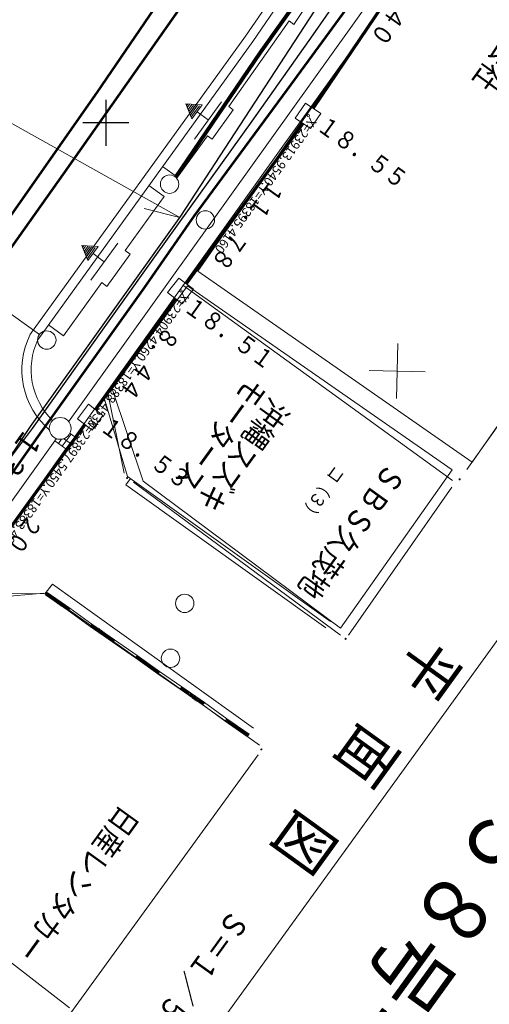
# Model space of a CAD drawing. Extents: x 17999 to 18287, y 24201 to 24499.
# Drawn here: x 18195 to 18221, y 24302 to 24356 of the extents above; entities that cross this region are included whole.
import ezdxf

# ---------------------------------------------------------------- set-up
doc = ezdxf.new("R2010")
doc.units = 0
for name, color, linetype, lineweight in [('\\M+587ED\\M+59698', 3, 'Continuous', 0), ('\\M+5A4BD\\M+5A4CE\\M+5CBFB', 136, 'Continuous', 0), ('\\M+5A5BF\\M+5A5A4\\M+5A5C8\\M+5A5EB', 6, 'Continuous', 0), ('道路平面図', 7, 'Continuous', 0)]:
    doc.layers.add(name, color=color, linetype=linetype, lineweight=lineweight)
doc.styles.add('\\M+5A3CD\\M+5A3D3 \\M+5A5B4\\M+5A5B7\\M+5A5C3\\M+5A5AF', font='MS Gothic.ttf')

msp = doc.modelspace()

# ---------------------------------------------------------------- linework, layer by layer
at = {"layer": '\\M+587ED\\M+59698', "linetype": 'Continuous', "lineweight": 13}
msp.add_line((18276.606, 24398.419), (18138.953, 24207.917), dxfattribs=at)
at = {"layer": '\\M+5A4BD\\M+5A4CE\\M+5CBFB', "linetype": 'Continuous', "lineweight": 13}
for q in [(18151.112, 24374.442), (18202.097, 24345.336)]:
    msp.add_line((18204.035, 24344.845), q, dxfattribs=at)
at = {"layer": '道路平面図', "linetype": 'Continuous', "lineweight": 13}
for p, q in [((18230.202, 24378.194), (18205.017, 24341.919)), ((18252.461, 24377.41), (18219.62, 24331.131)), ((18252.003, 24377.47), (18219.913, 24331.536)), ((18207.593, 24354.709), (18217.184, 24368.828)), ((18207.998, 24354.416), (18217.669, 24368.593)), ((18216.038, 24358.976), (18197.985, 24333.739)), ((18216.646, 24358.537), (18198.337, 24332.945)), ((18210.22, 24355.355), (18211.341, 24357.012)), ((18206.685, 24350.893), (18209.966, 24355.538)), ((18210.22, 24355.355), (18209.966, 24355.538)), ((18195.884, 24338.459), (18207.593, 24354.709)), ((18196.307, 24338.191), (18207.998, 24354.416)), ((18204.358, 24351.033), (18205.24, 24350.974)), ((18204.358, 24351.033), (18204.691, 24350.214)), ((18204.397, 24350.928), (18204.47, 24351.029)), ((18204.436, 24350.822), (18204.564, 24350.999)), ((18204.476, 24350.717), (18204.677, 24350.995)), ((18204.515, 24350.611), (18204.771, 24350.965)), ((18204.554, 24350.505), (18204.884, 24350.961)), ((18204.594, 24350.4), (18204.996, 24350.957)), ((18204.651, 24350.32), (18205.091, 24350.927)), ((18205.24, 24350.974), (18204.691, 24350.214)), ((18204.822, 24349.116), (18206.287, 24351.142)), ((18206.938, 24350.71), (18206.685, 24350.893)), ((18210.864, 24351.072), (18210.303, 24350.244)), ((18211.692, 24350.512), (18210.864, 24351.072)), ((18205.573, 24350.154), (18204.965, 24350.594)), ((18205.785, 24349.114), (18206.938, 24350.71)), ((18211.132, 24349.683), (18211.692, 24350.512)), ((18210.303, 24350.244), (18211.132, 24349.683)), ((18203.902, 24347.044), (18205.532, 24349.297)), ((18205.785, 24349.114), (18205.532, 24349.297)), ((18203.902, 24347.044), (18203.092, 24347.63)), ((18203.177, 24345.987), (18202.342, 24346.591)), ((18201.054, 24343.05), (18203.177, 24345.987)), ((18199.188, 24341.429), (18200.653, 24343.455)), ((18198.705, 24343.321), (18199.587, 24343.262)), ((18198.705, 24343.321), (18199.038, 24342.502)), ((18198.744, 24343.216), (18198.818, 24343.317)), ((18198.784, 24343.11), (18198.912, 24343.287)), ((18198.823, 24343.004), (18199.024, 24343.283)), ((18198.862, 24342.899), (18199.119, 24343.253)), ((18198.902, 24342.793), (18199.231, 24343.249)), ((18198.941, 24342.688), (18199.344, 24343.245)), ((18198.999, 24342.607), (18199.438, 24343.215)), ((18199.587, 24343.262), (18199.038, 24342.502)), ((18199.92, 24342.442), (18199.313, 24342.882)), ((18200.069, 24341.101), (18201.332, 24342.848)), ((18201.332, 24342.848), (18201.054, 24343.05)), ((18219.913, 24331.536), (18205.017, 24341.919)), ((18197.703, 24338.416), (18199.79, 24341.303)), ((18200.069, 24341.101), (18199.79, 24341.303)), ((18203.98, 24341.551), (18203.369, 24340.759)), ((18204.772, 24340.94), (18203.98, 24341.551)), ((18204.45, 24341.134), (18200.36, 24335.531)), ((18203.369, 24340.759), (18204.161, 24340.148)), ((18204.161, 24340.148), (18204.772, 24340.94)), ((18218.843, 24330.536), (18204.199, 24341.161)), ((18218.839, 24331.117), (18204.45, 24341.134)), ((18196.396, 24338.474), (18193.914, 24340.268)), ((18197.703, 24338.416), (18196.893, 24339.002)), ((18215.799, 24334.994), (18215.882, 24337.983)), ((18217.357, 24336.451), (18214.324, 24336.527)), ((18201.01, 24330.936), (18200.094, 24335.376)), ((18200.36, 24335.531), (18202.042, 24330.498)), ((18199.893, 24335.098), (18201.194, 24330.764)), ((18199.062, 24334.696), (18198.477, 24333.885)), ((18199.854, 24334.084), (18199.062, 24334.696)), ((18198.477, 24333.885), (18199.269, 24333.274)), ((18199.269, 24333.274), (18199.854, 24334.084)), ((18197.235, 24332.701), (18193.562, 24327.568)), ((18197.235, 24332.701), (18197.326, 24332.828)), ((18197.843, 24332.262), (18197.235, 24332.701)), ((18197.437, 24332.555), (18197.602, 24332.782)), ((18197.64, 24332.408), (18198.116, 24333.066)), ((18198.062, 24332.565), (18197.708, 24332.822)), ((18197.843, 24332.262), (18198.319, 24332.92)), ((18198.319, 24332.92), (18198.065, 24333.103)), ((18197.843, 24332.262), (18194.17, 24327.128)), ((18212.771, 24322.51), (18218.839, 24331.117)), ((18201.346, 24330.654), (18201.09, 24330.3)), ((18212.221, 24322.869), (18201.194, 24330.764)), ((18201.09, 24330.3), (18211.964, 24322.515)), ((18212.765, 24322.129), (18201.512, 24330.457)), ((18202.042, 24330.498), (18212.771, 24322.51)), ((18218.812, 24330.173), (18213.19, 24322.13)), ((18197.103, 24324.892), (18196.693, 24324.378)), ((18208.028, 24317.071), (18197.103, 24324.892)), ((18196.643, 24324.415), (18192.031, 24324.009)), ((18192.305, 24324.389), (18196.693, 24324.378)), ((18196.817, 24324.443), (18196.726, 24324.317)), ((18196.726, 24324.317), (18197.959, 24323.463)), ((18196.744, 24324.342), (18196.918, 24324.37)), ((18196.751, 24324.298), (18196.944, 24324.352)), ((18196.762, 24324.367), (18196.893, 24324.388)), ((18196.776, 24324.28), (18196.994, 24324.315)), ((18196.78, 24324.392), (18196.868, 24324.407)), ((18196.799, 24324.418), (18196.842, 24324.425)), ((18196.802, 24324.262), (18197.02, 24324.297)), ((18208.357, 24316.139), (18196.813, 24324.331)), ((18198.051, 24323.59), (18196.817, 24324.443)), ((18196.827, 24324.243), (18197.045, 24324.278)), ((18196.877, 24324.207), (18197.07, 24324.26)), ((18196.903, 24324.188), (18197.096, 24324.242)), ((18196.928, 24324.17), (18197.146, 24324.205)), ((18196.953, 24324.152), (18197.172, 24324.187)), ((18196.979, 24324.133), (18197.197, 24324.169)), ((18197.029, 24324.097), (18197.222, 24324.15)), ((18197.055, 24324.079), (18197.248, 24324.132)), ((18197.08, 24324.06), (18197.298, 24324.095)), ((18197.324, 24324.077), (18197.105, 24324.042)), ((18197.349, 24324.059), (18197.131, 24324.024)), ((18197.374, 24324.04), (18197.181, 24323.987)), ((18197.4, 24324.022), (18197.207, 24323.969)), ((18197.45, 24323.985), (18197.232, 24323.95)), ((18197.475, 24323.967), (18197.257, 24323.932)), ((18197.501, 24323.949), (18197.283, 24323.914)), ((18197.526, 24323.931), (18197.333, 24323.877)), ((18197.551, 24323.912), (18197.359, 24323.859)), ((18197.602, 24323.876), (18197.384, 24323.841)), ((18197.627, 24323.857), (18197.409, 24323.822)), ((18197.653, 24323.839), (18197.435, 24323.804)), ((18197.678, 24323.821), (18197.485, 24323.767)), ((18197.703, 24323.802), (18197.511, 24323.749)), ((18197.772, 24323.791), (18197.536, 24323.731)), ((18197.823, 24323.754), (18197.561, 24323.712)), ((18197.848, 24323.736), (18197.587, 24323.694)), ((18197.874, 24323.718), (18197.655, 24323.683)), ((18197.899, 24323.7), (18197.681, 24323.664)), ((18197.95, 24323.663), (18197.731, 24323.628)), ((18197.975, 24323.645), (18197.757, 24323.61)), ((18198, 24323.626), (18197.782, 24323.591)), ((18198.026, 24323.608), (18197.833, 24323.555)), ((18198.051, 24323.59), (18197.858, 24323.536)), ((18198.014, 24323.539), (18197.883, 24323.518)), ((18197.959, 24323.463), (18198.051, 24323.59)), ((18198.051, 24323.59), (18197.959, 24323.463)), ((18199.241, 24322.729), (18198.051, 24323.59)), ((18197.996, 24323.514), (18197.909, 24323.5)), ((18197.978, 24323.488), (18197.934, 24323.481)), ((18197.959, 24323.463), (18199.149, 24322.603)), ((18199.149, 24322.603), (18199.241, 24322.729)), ((18199.241, 24322.729), (18199.149, 24322.603)), ((18199.149, 24322.603), (18200.383, 24321.749)), ((18199.168, 24322.628), (18199.342, 24322.656)), ((18199.175, 24322.584), (18199.368, 24322.638)), ((18199.186, 24322.653), (18199.317, 24322.674)), ((18199.2, 24322.566), (18199.418, 24322.601)), ((18199.204, 24322.679), (18199.292, 24322.693)), ((18199.223, 24322.704), (18199.266, 24322.711)), ((18199.225, 24322.548), (18199.444, 24322.583)), ((18200.475, 24321.876), (18199.241, 24322.729)), ((18199.251, 24322.529), (18199.494, 24322.546)), ((18199.301, 24322.493), (18199.52, 24322.528)), ((18199.327, 24322.475), (18199.545, 24322.51)), ((18199.352, 24322.456), (18199.614, 24322.498)), ((18199.403, 24322.42), (18199.639, 24322.48)), ((18199.428, 24322.401), (18199.665, 24322.462)), ((18199.497, 24322.39), (18199.69, 24322.443)), ((18199.522, 24322.372), (18199.715, 24322.425)), ((18199.548, 24322.353), (18199.766, 24322.388)), ((18199.791, 24322.37), (18199.573, 24322.335)), ((18199.816, 24322.352), (18199.598, 24322.317)), ((18199.842, 24322.334), (18199.649, 24322.28)), ((18199.867, 24322.315), (18199.674, 24322.262)), ((18199.918, 24322.279), (18199.7, 24322.244)), ((18199.943, 24322.26), (18199.725, 24322.225)), ((18199.968, 24322.242), (18199.75, 24322.207)), ((18199.994, 24322.224), (18199.801, 24322.17)), ((18200.019, 24322.205), (18199.826, 24322.152)), ((18200.07, 24322.169), (18199.852, 24322.134)), ((18200.095, 24322.15), (18199.877, 24322.115)), ((18200.12, 24322.132), (18199.902, 24322.097)), ((18200.146, 24322.114), (18199.953, 24322.06)), ((18200.171, 24322.096), (18199.978, 24322.042)), ((18200.222, 24322.059), (18200.003, 24322.024)), ((18200.247, 24322.041), (18200.029, 24322.006)), ((18200.272, 24322.022), (18200.054, 24321.987)), ((18200.298, 24322.004), (18200.105, 24321.951)), ((18200.323, 24321.986), (18200.13, 24321.932)), ((18200.374, 24321.949), (18200.155, 24321.914)), ((18200.399, 24321.931), (18200.181, 24321.896)), ((18200.424, 24321.912), (18200.206, 24321.877)), ((18200.45, 24321.894), (18200.257, 24321.841)), ((18200.475, 24321.876), (18200.282, 24321.822)), ((18200.438, 24321.825), (18200.307, 24321.804)), ((18200.42, 24321.8), (18200.333, 24321.786)), ((18200.402, 24321.775), (18200.358, 24321.768)), ((18200.383, 24321.749), (18200.475, 24321.876)), ((18200.475, 24321.876), (18200.383, 24321.749)), ((18200.383, 24321.749), (18201.617, 24320.896)), ((18201.709, 24321.022), (18200.475, 24321.876)), ((18201.617, 24320.896), (18201.709, 24321.022)), ((18201.709, 24321.022), (18201.617, 24320.896)), ((18201.617, 24320.896), (18202.833, 24320.017)), ((18201.635, 24320.921), (18201.81, 24320.949)), ((18201.642, 24320.878), (18201.835, 24320.931)), ((18201.654, 24320.946), (18201.785, 24320.968)), ((18201.668, 24320.859), (18201.886, 24320.894)), ((18201.672, 24320.972), (18201.759, 24320.986)), ((18201.69, 24320.997), (18201.734, 24321.004)), ((18201.693, 24320.841), (18201.911, 24320.876)), ((18202.924, 24320.144), (18201.709, 24321.022)), ((18201.718, 24320.823), (18201.937, 24320.858)), ((18201.769, 24320.786), (18201.962, 24320.839)), ((18201.794, 24320.768), (18201.987, 24320.821)), ((18201.82, 24320.749), (18202.038, 24320.784)), ((18201.845, 24320.731), (18202.063, 24320.766)), ((18201.87, 24320.713), (18202.088, 24320.748)), ((18201.921, 24320.676), (18202.114, 24320.73)), ((18201.946, 24320.658), (18202.139, 24320.711)), ((18201.972, 24320.64), (18202.19, 24320.675)), ((18202.215, 24320.656), (18201.997, 24320.621)), ((18202.24, 24320.638), (18202.022, 24320.603)), ((18202.266, 24320.62), (18202.073, 24320.566)), ((18202.291, 24320.601), (18202.098, 24320.548)), ((18202.342, 24320.565), (18202.124, 24320.53)), ((18202.367, 24320.546), (18202.149, 24320.511)), ((18202.392, 24320.528), (18202.174, 24320.493)), ((18202.418, 24320.51), (18202.225, 24320.456)), ((18202.443, 24320.492), (18202.25, 24320.438)), ((18202.494, 24320.455), (18202.275, 24320.42)), ((18202.519, 24320.437), (18202.301, 24320.402)), ((18202.544, 24320.418), (18202.326, 24320.383)), ((18202.57, 24320.4), (18202.377, 24320.347)), ((18202.595, 24320.382), (18202.402, 24320.328)), ((18202.646, 24320.345), (18202.427, 24320.31)), ((18202.671, 24320.327), (18202.453, 24320.292)), ((18202.696, 24320.308), (18202.478, 24320.273)), ((18202.722, 24320.29), (18202.529, 24320.237)), ((18202.747, 24320.272), (18202.554, 24320.218)), ((18202.797, 24320.235), (18202.579, 24320.2)), ((18202.823, 24320.217), (18202.605, 24320.182)), ((18202.848, 24320.199), (18202.63, 24320.164)), ((18202.873, 24320.18), (18202.681, 24320.127)), ((18202.924, 24320.144), (18202.706, 24320.109)), ((18202.887, 24320.093), (18202.731, 24320.09)), ((18202.869, 24320.068), (18202.757, 24320.072)), ((18202.851, 24320.042), (18202.782, 24320.054)), ((18202.833, 24320.017), (18202.924, 24320.144)), ((18202.924, 24320.144), (18202.833, 24320.017)), ((18202.833, 24320.017), (18204.041, 24319.182)), ((18204.133, 24319.309), (18202.924, 24320.144)), ((18204.133, 24319.309), (18204.041, 24319.182)), ((18204.041, 24319.182), (18204.133, 24319.309)), ((18204.078, 24319.233), (18204.209, 24319.254)), ((18204.096, 24319.258), (18204.183, 24319.272)), ((18204.114, 24319.283), (18204.158, 24319.29)), ((18205.366, 24318.455), (18204.133, 24319.309)), ((18204.041, 24319.182), (18205.275, 24318.329)), ((18204.059, 24319.207), (18204.234, 24319.235)), ((18204.066, 24319.164), (18204.259, 24319.217)), ((18204.092, 24319.145), (18204.31, 24319.18)), ((18204.117, 24319.127), (18204.335, 24319.162)), ((18204.142, 24319.109), (18204.36, 24319.144)), ((18204.193, 24319.072), (18204.386, 24319.126)), ((18204.218, 24319.054), (18204.411, 24319.107)), ((18204.244, 24319.036), (18204.462, 24319.071)), ((18204.269, 24319.017), (18204.487, 24319.052)), ((18204.294, 24318.999), (18204.512, 24319.034)), ((18204.345, 24318.962), (18204.538, 24319.016)), ((18204.37, 24318.944), (18204.563, 24318.997)), ((18204.396, 24318.926), (18204.639, 24318.942)), ((18204.664, 24318.924), (18204.421, 24318.907)), ((18204.69, 24318.906), (18204.446, 24318.889)), ((18204.715, 24318.888), (18204.522, 24318.834)), ((18204.74, 24318.869), (18204.547, 24318.816)), ((18204.791, 24318.833), (18204.573, 24318.798)), ((18204.816, 24318.814), (18204.598, 24318.779)), ((18204.842, 24318.796), (18204.623, 24318.761)), ((18204.867, 24318.778), (18204.674, 24318.724)), ((18204.892, 24318.759), (18204.699, 24318.706)), ((18204.943, 24318.723), (18204.725, 24318.688)), ((18204.968, 24318.704), (18204.75, 24318.669)), ((18204.994, 24318.686), (18204.775, 24318.651)), ((18205.019, 24318.668), (18204.826, 24318.614)), ((18205.062, 24318.675), (18204.851, 24318.596)), ((18205.113, 24318.638), (18204.877, 24318.578)), ((18205.138, 24318.62), (18204.902, 24318.56)), ((18205.164, 24318.602), (18204.927, 24318.541)), ((18205.189, 24318.583), (18204.996, 24318.53)), ((18205.214, 24318.565), (18205.022, 24318.512)), ((18205.265, 24318.528), (18205.047, 24318.493)), ((18205.29, 24318.51), (18205.072, 24318.475)), ((18205.316, 24318.492), (18205.098, 24318.457)), ((18205.341, 24318.473), (18205.148, 24318.42)), ((18205.366, 24318.455), (18205.174, 24318.402)), ((18205.33, 24318.405), (18205.199, 24318.383)), ((18205.311, 24318.379), (18205.224, 24318.365)), ((18205.293, 24318.354), (18205.249, 24318.347)), ((18205.366, 24318.455), (18205.275, 24318.329)), ((18205.275, 24318.329), (18205.366, 24318.455)), ((18205.275, 24318.329), (18206.49, 24317.45)), ((18206.582, 24317.576), (18205.366, 24318.455)), ((18206.582, 24317.576), (18206.49, 24317.45)), ((18206.49, 24317.45), (18206.582, 24317.576)), ((18206.49, 24317.45), (18206.582, 24317.576)), ((18206.49, 24317.45), (18207.699, 24316.615)), ((18206.509, 24317.475), (18206.683, 24317.503)), ((18206.516, 24317.432), (18206.708, 24317.485)), ((18206.527, 24317.5), (18206.658, 24317.522)), ((18206.541, 24317.413), (18206.759, 24317.448)), ((18206.545, 24317.526), (18206.632, 24317.54)), ((18206.564, 24317.551), (18206.607, 24317.558)), ((18206.566, 24317.395), (18206.784, 24317.43)), ((18207.79, 24316.741), (18206.582, 24317.576)), ((18206.592, 24317.377), (18206.81, 24317.412)), ((18206.642, 24317.34), (18206.835, 24317.393)), ((18206.668, 24317.322), (18206.879, 24317.4)), ((18206.693, 24317.303), (18206.929, 24317.364)), ((18206.718, 24317.285), (18206.955, 24317.345)), ((18206.744, 24317.267), (18206.98, 24317.327)), ((18206.812, 24317.255), (18207.005, 24317.309)), ((18206.838, 24317.237), (18207.031, 24317.291)), ((18206.863, 24317.219), (18207.081, 24317.254)), ((18207.107, 24317.236), (18206.888, 24317.201)), ((18207.132, 24317.217), (18206.914, 24317.182)), ((18207.157, 24317.199), (18206.964, 24317.146)), ((18207.183, 24317.181), (18206.99, 24317.127)), ((18207.233, 24317.144), (18207.015, 24317.109)), ((18207.259, 24317.126), (18207.04, 24317.091)), ((18207.284, 24317.107), (18207.066, 24317.072)), ((18207.309, 24317.089), (18207.116, 24317.036)), ((18207.334, 24317.071), (18207.142, 24317.017)), ((18207.385, 24317.034), (18207.167, 24316.999)), ((18207.41, 24317.016), (18207.192, 24316.981)), ((18207.436, 24316.998), (18207.218, 24316.963)), ((18207.461, 24316.979), (18207.268, 24316.926)), ((18207.486, 24316.961), (18207.294, 24316.908)), ((18207.537, 24316.924), (18207.319, 24316.889)), ((18207.562, 24316.906), (18207.344, 24316.871)), ((18207.588, 24316.888), (18207.37, 24316.853)), ((18207.613, 24316.869), (18207.42, 24316.816)), ((18207.638, 24316.851), (18207.446, 24316.798)), ((18207.689, 24316.815), (18207.471, 24316.779)), ((18207.714, 24316.796), (18207.496, 24316.761)), ((18207.74, 24316.778), (18207.522, 24316.743)), ((18207.765, 24316.76), (18207.572, 24316.706)), ((18207.79, 24316.741), (18207.597, 24316.688)), ((18207.754, 24316.691), (18207.623, 24316.67)), ((18207.735, 24316.665), (18207.648, 24316.651)), ((18207.717, 24316.64), (18207.673, 24316.633)), ((18207.79, 24316.741), (18207.699, 24316.615)), ((18207.699, 24316.615), (18207.79, 24316.741)), ((18208.285, 24315.612), (18195.481, 24297.956)), ((18198.032, 24301.857), (18192.488, 24306.135))]:
    msp.add_line(p, q, dxfattribs=at)
at = {"layer": '道路平面図', "linetype": 'Continuous', "lineweight": 53}
for p, q in [((18211.97, 24369.935), (18199.519, 24351.639)), ((18209.187, 24363.618), (18197.765, 24347.307)), ((18217.027, 24361.62), (18209.868, 24351.819)), ((18199.519, 24351.639), (18189.017, 24336.674)), ((18209.868, 24351.819), (18204.8, 24344.92)), ((18197.765, 24347.307), (18181.233, 24324.037)), ((18204.8, 24344.92), (18202.075, 24341.005)), ((18202.075, 24341.005), (18196.317, 24332.925)), ((18196.317, 24332.925), (18186.539, 24319.133))]:
    msp.add_line(p, q, dxfattribs=at)
at = {"layer": '道路平面図', "linetype": 'Continuous', "lineweight": 70}
for p, q in [((18211.287, 24350.805), (18222.131, 24366.871)), ((18204.385, 24341.258), (18210.726, 24349.976)), ((18199.449, 24334.377), (18203.799, 24340.448)), ((18187.733, 24318.171), (18198.863, 24333.567))]:
    msp.add_line(p, q, dxfattribs=at)
at = {"layer": '道路平面図', "linetype": 'Continuous', "lineweight": 80}
for p, q in [((18215.666, 24364.104), (18208.398, 24353.816)), ((18208.398, 24353.816), (18203.796, 24347.042))]:
    msp.add_line(p, q, dxfattribs=at)
at = {"layer": '道路平面図', "linetype": 'Continuous', "lineweight": 30}
for p, q in [((18211.268, 24354.779), (18216.338, 24362.057)), ((18204.09, 24344.921), (18211.621, 24356.489)), ((18207.957, 24350.095), (18211.268, 24354.779)), ((18200, 24351.25), (18200, 24348.75)), ((18201.25, 24350), (18198.75, 24350)), ((18202.767, 24342.832), (18207.957, 24350.095)), ((18195.915, 24333.485), (18204.09, 24344.921)), ((18198.435, 24336.759), (18202.767, 24342.832)), ((18196.027, 24333.363), (18198.435, 24336.759)), ((18192.343, 24328.485), (18196.027, 24333.363)), ((18192.549, 24328.459), (18195.915, 24333.485))]:
    msp.add_line(p, q, dxfattribs=at)
at = {"layer": '道路平面図', "linetype": 'Continuous', "lineweight": 13}
for centre, radius in [((18211.019, 24350.381), 0.0625), ((18203.472, 24346.661), 0.5), ((18205.418, 24344.714), 0.5), ((18204.092, 24340.853), 0.0625), ((18196.801, 24338.181), 0.5), ((18197.529, 24333.375), 0.594), ((18199.156, 24333.972), 0.0625), ((18201.164, 24330.67), 0.0312), ((18219.236, 24330.599), 0.0312), ((18204.297, 24323.855), 0.5), ((18213.043, 24321.927), 0.0312), ((18203.524, 24320.867), 0.5), ((18208.461, 24315.909), 0.0312)]:
    msp.add_circle(centre, radius, dxfattribs=at)
for radius, start, end in [(4.343, 153.8347, 229.5347), (3.843, 154.6347, 226.0347)]:
    msp.add_arc((18199.792, 24336.559), radius, start, end, dxfattribs=at)

# ---------------------------------------------------------------- texts
at = {"layer": '\\M+5A5BF\\M+5A5A4\\M+5A5C8\\M+5A5EB', "linetype": 'Continuous', "lineweight": 13, "style": '\\M+5A3CD\\M+5A3D3 \\M+5A5B4\\M+5A5B7\\M+5A5C3\\M+5A5AF', "width": 0.846857}
msp.add_text('南部５８号－６', height=3.5, rotation=234.1489, dxfattribs=at).set_placement((18225.873, 24319.646))
at = {"layer": '道路平面図', "linetype": 'Continuous', "lineweight": 13, "style": '\\M+5A3CD\\M+5A3D3 \\M+5A5B4\\M+5A5B7\\M+5A5C3\\M+5A5AF'}
for s, height, rotation, width, p in [('第一生命保険相互会社', 1.2497, 234.1347, 0.832317, (18228.231, 24363.772)), ('２０．４０', 0.9677, 234.7347, 0.858268, (18217.601, 24359.236)), ('１８．５５', 0.9677, 324.1347, 0.858268, (18211.394, 24349.673)), ('１１．７８', 0.9677, 234.1347, 0.858268, (18209.008, 24346.977)), ('１８．５１', 0.9677, 324.1347, 0.858268, (18204.16, 24339.827)), ('８．４４', 0.9677, 234.1347, 0.858268, (18203.328, 24339.015)), ('モータース', 1.2497, 234.1347, 0.832317, (18207.855, 24336.282)), ('沖縄スズキ', 1.2497, 234.1347, 0.832317, (18209.026, 24335.127)), ('１８．５３', 0.9677, 324.1347, 0.858268, (18199.611, 24333.322)), ('１３－５', 1.2497, 234.1347, 0.832317, (18195.685, 24333.474)), ('ＳＢＳ久茂地', 1.2497, 234.1347, 0.832317, (18215.369, 24331.582)), ('コ（３）', 0.7201, 234.1347, 0.867725, (18212.464, 24331.408)), ('２０．００', 0.9677, 234.1347, 0.858268, (18195.863, 24328.796)), ('平\u3000面\u3000図', 2.5, 234.1347, 0.8528, (18217.468, 24322.165)), ('日産レンタカー', 1.2497, 234.1347, 0.832317, (18200.889, 24312.939)), ('Ｓ＝１／５００', 1.2497, 234.1347, 0.832317, (18206.891, 24307.298))]:
    msp.add_text(s, height=height, rotation=rotation, dxfattribs=dict(at, width=width)).set_placement(p)
for s, p in [('X=23924.8080,Y=18380.1630', (18195.841, 24361.124)), ('X=23913.9540,Y=18395.4160', (18211.093, 24350.328)), ('X=23904.4260,Y=18388.4530', (18204.166, 24340.8)), ('X=23897.5450,Y=18383.4900', (18199.23, 24333.919))]:
    msp.add_text(s, height=0.49911, rotation=234.224, dxfattribs=at).set_placement(p)

doc.saveas('drawing.dxf')
